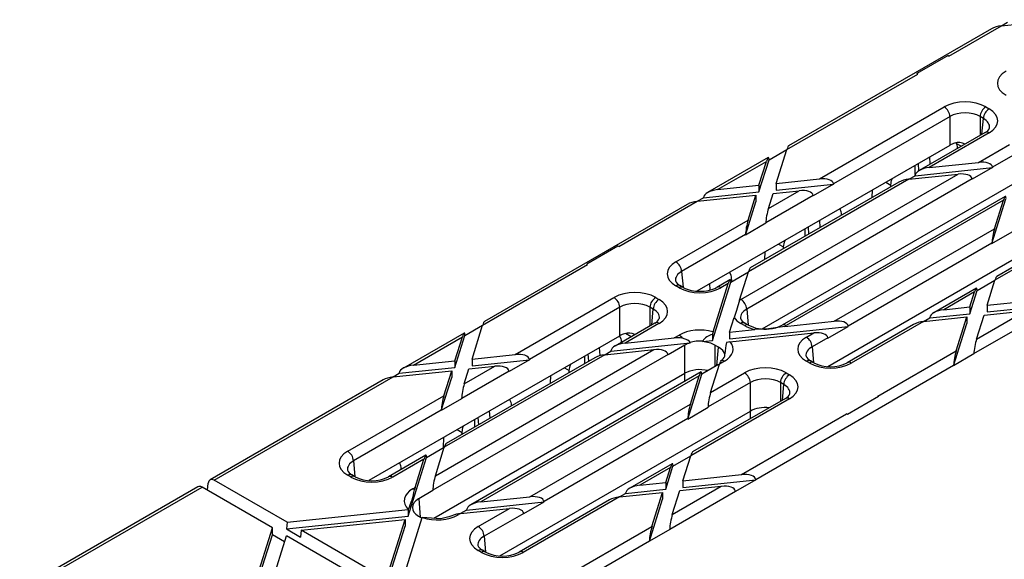
# Model space of a CAD drawing. Units: millimetres. Extents: x 140 to 8260, y 140 to 5800.
# Drawn here: x 6831 to 6951, y 5240 to 5306 of the extents above; entities that cross this region are included whole.
import ezdxf

# ---------------------------------------------------------------- set-up
doc = ezdxf.new("R2010")
doc.units = ezdxf.units.MM
doc.header["$LTSCALE"] = 20
doc.layers.add('HAURATON_PRODUCT_CONTOUR', color=7, linetype='Continuous', lineweight=25)

msp = doc.modelspace()

# ---------------------------------------------------------------- linework, layer by layer
at = {"layer": 'HAURATON_PRODUCT_CONTOUR'}
for p, q in [((6951.07, 5304.76), (6958.23, 5305.51)), ((6951.07, 5304.76), (6951.82, 5305.2)), ((6949.85, 5304.39), (6925.1, 5290.11)), ((6944.67, 5301.07), (6951.07, 5304.76)), ((6944.56, 5301.13), (6940.76, 5298.93)), ((6944.67, 5301.07), (6944.56, 5301.13)), ((6924.88, 5289.64), (6940.87, 5298.87)), ((6940.87, 5298.87), (6940.76, 5298.93)), ((6940.76, 5298.93), (6940.76, 5298.92)), ((6928.86, 5286.06), (6944.09, 5294.85)), ((6949.17, 5294.85), (6949.58, 5294.62)), ((6944.8, 5293.67), (6930.58, 5285.46)), ((6944.8, 5290.19), (6944.8, 5293.67)), ((6948.87, 5293.44), (6948.47, 5293.67)), ((6948.47, 5293.67), (6948.47, 5291.38)), ((6948.7, 5291.51), (6948.87, 5293.44)), ((6949.08, 5291.73), (6941.04, 5287.09)), ((6949.58, 5291.68), (6942.26, 5287.46)), ((6913.94, 5272.38), (6944.8, 5290.19)), ((6922.71, 5288.39), (6924.88, 5289.64)), ((6923.58, 5285.51), (6924.88, 5289.64)), ((6946.16, 5290.05), (6945.56, 5290.4)), ((6945.66, 5289.99), (6945.67, 5289.77)), ((6948.27, 5288.09), (6952.04, 5290.26)), ((6922.62, 5288.67), (6915.2, 5284.39)), ((6916.42, 5284.76), (6922.4, 5288.21)), ((6921.48, 5284.47), (6922.71, 5288.39)), ((6921.48, 5285.29), (6922.4, 5288.21)), ((6922.71, 5288.43), (6922.71, 5288.39)), ((6942.39, 5287.87), (6942.33, 5288.76)), ((6952.74, 5289.08), (6949.99, 5287.49)), ((6940.53, 5286.46), (6950, 5287.45)), ((6940.55, 5286.6), (6940.55, 5287.74)), ((6941.01, 5287.07), (6940.94, 5287.96)), ((6942.26, 5287.46), (6948.27, 5288.09)), ((6950, 5287.45), (6947.51, 5286.02)), ((6949.99, 5287.49), (6950, 5287.45)), ((6919.27, 5271.35), (6945.78, 5286.65)), ((6947.51, 5286.06), (6919.98, 5270.17)), ((6939.78, 5286.03), (6920.2, 5274.73)), ((6923.58, 5285.51), (6928.86, 5286.06)), ((6939.78, 5286.03), (6945.78, 5286.65)), ((6939.78, 5286.03), (6940.53, 5286.46)), ((6940.53, 5286.46), (6940.54, 5286.51)), ((6947.51, 5286.06), (6947.51, 5286.02)), ((6916.42, 5284.76), (6921.48, 5285.29)), ((6938.56, 5285.66), (6920.42, 5275.19)), ((6921.48, 5285.29), (6921.48, 5284.47)), ((6921.85, 5267.77), (6952.74, 5285.6)), ((6922.63, 5282.46), (6926.38, 5284.63)), ((6923.2, 5284.29), (6926.38, 5284.63)), ((6923.58, 5285.51), (6923.58, 5284.69)), ((6923.58, 5284.69), (6930.59, 5285.42)), ((6930.59, 5285.42), (6928.11, 5283.99)), ((6930.58, 5285.46), (6930.59, 5285.42)), ((6935.29, 5283.78), (6935.34, 5284.73)), ((6936.96, 5285.66), (6937.57, 5285.32)), ((6937.56, 5285.08), (6937.57, 5285.32)), ((6913.94, 5283.33), (6921.1, 5284.07)), ((6913.94, 5283.33), (6914.69, 5283.76)), ((6914.69, 5283.76), (6921.48, 5284.47)), ((6914.69, 5283.76), (6914.7, 5283.8)), ((6920.15, 5281.03), (6921.1, 5284.07)), ((6921.1, 5284.07), (6921.1, 5283.26)), ((6928.1, 5284.03), (6922.32, 5280.69)), ((6922.63, 5282.46), (6923.2, 5284.29)), ((6951.54, 5283.93), (6924.31, 5268.21)), ((6951.32, 5283.46), (6924.81, 5268.16)), ((6928.1, 5284.03), (6928.11, 5283.99)), ((6949.91, 5278.18), (6951.63, 5283.64)), ((6950.23, 5279.99), (6951.32, 5283.46)), ((6912.72, 5282.96), (6887.97, 5268.67)), ((6904.36, 5277.8), (6913.94, 5283.33)), ((6919.83, 5279.21), (6921.1, 5283.26)), ((6965.51, 5282.48), (6950.28, 5273.69)), ((6965.01, 5282.53), (6950.5, 5274.16)), ((6911.33, 5275.94), (6920.15, 5281.03)), ((6928.96, 5280.12), (6928.89, 5281.01)), ((6929.88, 5263.18), (6960.73, 5280.99)), ((6931.52, 5281.83), (6931.53, 5281.6)), ((6922.31, 5280.65), (6919.83, 5279.21)), ((6922.31, 5280.65), (6922.32, 5280.69)), ((6927.12, 5279.06), (6927.12, 5279.98)), ((6927.57, 5279.32), (6927.51, 5280.21)), ((6930.65, 5268.69), (6950.23, 5279.99)), ((6919.83, 5279.26), (6912.03, 5274.76)), ((6919.83, 5279.21), (6919.83, 5279.26)), ((6949.91, 5278.18), (6952.4, 5279.61)), ((6904.26, 5277.86), (6900.46, 5275.66)), ((6904.36, 5277.8), (6904.26, 5277.86)), ((6923.88, 5278.11), (6924.48, 5277.77)), ((6924.47, 5277.53), (6924.48, 5277.77)), ((6949.92, 5278.22), (6932.38, 5268.1)), ((6949.92, 5278.22), (6949.91, 5278.18)), ((6922.21, 5276.22), (6922.25, 5277.17)), ((6887.75, 5268.21), (6900.56, 5275.6)), ((6900.56, 5275.6), (6900.46, 5275.66)), ((6900.46, 5275.66), (6900.46, 5275.66)), ((6912.03, 5274.76), (6912.21, 5272.83)), ((6918.03, 5273.47), (6920.2, 5274.73)), ((6918.08, 5274.07), (6918.11, 5273.52)), ((6919.11, 5271.25), (6920.2, 5274.73)), ((6911.73, 5272.77), (6911.33, 5273)), ((6912.23, 5272.82), (6911.83, 5273.05)), ((6915.51, 5272.52), (6915.46, 5273.25)), ((6915.79, 5266.32), (6918.03, 5273.47)), ((6915.87, 5267.39), (6917.72, 5273.29)), ((6917.94, 5273.76), (6916.32, 5272.82)), ((6917.72, 5273.29), (6916.82, 5272.77)), ((6918.03, 5273.51), (6918.03, 5273.47)), ((6948.02, 5272.72), (6942.83, 5269.73)), ((6948.11, 5272.44), (6950.28, 5273.69)), ((6949.33, 5270.65), (6950.28, 5273.69)), ((6891.73, 5264.62), (6903.78, 5271.58)), ((6908.87, 5271.58), (6909.27, 5271.35)), ((6914.08, 5272.37), (6914.07, 5272.45)), ((6947.8, 5272.26), (6944.05, 5270.09)), ((6947.23, 5269.61), (6948.11, 5272.44)), ((6947.23, 5270.43), (6947.8, 5272.26)), ((6948.11, 5272.48), (6948.11, 5272.44)), ((6949.33, 5270.65), (6956.49, 5271.39)), ((6904.49, 5270.4), (6893.45, 5264.03)), ((6904.49, 5266.92), (6904.49, 5270.4)), ((6908.57, 5270.17), (6908.16, 5270.4)), ((6908.16, 5270.4), (6908.16, 5268.11)), ((6908.39, 5268.25), (6908.57, 5270.17)), ((6919.98, 5270.17), (6920.16, 5268.25)), ((6944.05, 5270.09), (6947.23, 5270.43)), ((6947.23, 5270.43), (6947.23, 5269.61)), ((6949.33, 5269.83), (6958.22, 5270.76)), ((6949.33, 5270.65), (6949.33, 5269.83)), ((6917.89, 5267.36), (6918.45, 5269.15)), ((6941.57, 5268.66), (6946.85, 5269.21)), ((6941.57, 5268.66), (6942.32, 5269.1)), ((6942.32, 5269.1), (6947.23, 5269.61)), ((6942.32, 5269.1), (6942.33, 5269.14)), ((6945.55, 5265.08), (6946.85, 5269.21)), ((6946.85, 5269.21), (6946.85, 5268.4)), ((6947.72, 5264.74), (6955.73, 5269.37)), ((6948.03, 5266.51), (6954.01, 5269.96)), ((6948.03, 5266.51), (6948.95, 5269.43)), ((6948.95, 5269.43), (6954.01, 5269.96)), ((6885.58, 5266.96), (6887.75, 5268.21)), ((6886.45, 5264.07), (6887.75, 5268.21)), ((6908.77, 5268.47), (6903.91, 5265.66)), ((6909.27, 5268.42), (6905.13, 5266.02)), ((6917.89, 5266.54), (6932.38, 5268.06)), ((6919.72, 5268.16), (6919.27, 5268.42)), ((6920.22, 5268.21), (6919.77, 5268.47)), ((6924.63, 5268.06), (6930.65, 5268.69)), ((6929.9, 5266.62), (6932.38, 5268.06)), ((6940.35, 5268.29), (6932.25, 5263.62)), ((6932.38, 5268.06), (6932.38, 5268.1)), ((6941.57, 5268.66), (6932.75, 5263.57)), ((6945.23, 5263.26), (6946.85, 5268.4)), ((6873.89, 5249.26), (6904.49, 5266.92)), ((6885.49, 5267.24), (6878.07, 5262.96)), ((6879.29, 5263.32), (6885.27, 5266.77)), ((6884.35, 5263.04), (6885.58, 5266.96)), ((6884.35, 5263.85), (6885.27, 5266.77)), ((6885.58, 5267), (6885.58, 5266.96)), ((6905.13, 5266.02), (6911.14, 5266.65)), ((6905.86, 5266.78), (6905.17, 5267.18)), ((6911.14, 5266.65), (6911.73, 5267)), ((6915.79, 5267.06), (6915.79, 5266.32)), ((6917.89, 5267.36), (6920.99, 5267.68)), ((6917.89, 5267.36), (6917.89, 5266.54)), ((6917.94, 5266.19), (6928.17, 5267.26)), ((6927.27, 5266.74), (6928.17, 5267.26)), ((6929.89, 5266.67), (6927.97, 5265.56)), ((6929.9, 5266.62), (6929.89, 5266.67)), ((6902.09, 5264.49), (6902.02, 5265.5)), ((6903.4, 5265.03), (6913.07, 5266.04)), ((6904.64, 5266.32), (6904.65, 5266.09)), ((6912.44, 5265.77), (6910.38, 5264.58)), ((6912.44, 5262.33), (6912.44, 5265.77)), ((6914.59, 5266.2), (6915.79, 5266.32)), ((6916.55, 5265.51), (6916.11, 5265.77)), ((6916.11, 5265.77), (6916.11, 5263.14)), ((6916.35, 5263.28), (6916.55, 5265.51)), ((6927.97, 5265.56), (6928.15, 5263.63)), ((6910.38, 5264.63), (6881.67, 5248.05)), ((6881.98, 5249.82), (6908.65, 5265.22)), ((6902.65, 5264.59), (6883.07, 5253.29)), ((6901.43, 5264.23), (6883.29, 5253.76)), ((6886.45, 5264.07), (6891.73, 5264.62)), ((6900.24, 5263.54), (6900.24, 5264.47)), ((6900.7, 5263.81), (6900.64, 5264.69)), ((6902.65, 5264.59), (6908.65, 5265.22)), ((6902.65, 5264.59), (6903.4, 5265.03)), ((6903.4, 5265.03), (6903.41, 5265.07)), ((6910.38, 5264.63), (6910.38, 5264.58)), ((6935.97, 5259.55), (6945.55, 5265.08)), ((6947.72, 5264.7), (6945.23, 5263.26)), ((6947.72, 5264.7), (6947.72, 5264.74)), ((6877.56, 5262.33), (6884.35, 5263.04)), ((6879.29, 5263.32), (6884.35, 5263.85)), ((6884.35, 5263.85), (6884.35, 5263.04)), ((6885.5, 5261.03), (6889.25, 5263.19)), ((6886.07, 5262.86), (6889.25, 5263.19)), ((6886.45, 5264.07), (6886.45, 5263.26)), ((6886.45, 5263.26), (6893.46, 5263.99)), ((6893.46, 5263.99), (6890.98, 5262.56)), ((6893.45, 5264.03), (6893.46, 5263.99)), ((6897.72, 5263.01), (6898.32, 5262.67)), ((6916.55, 5263.39), (6914.5, 5262.21)), ((6915.58, 5259.99), (6916.67, 5263.46)), ((6917.26, 5263.8), (6916.67, 5263.46)), ((6921.08, 5249.37), (6945.24, 5263.31)), ((6927.67, 5263.57), (6927.27, 5263.8)), ((6928.17, 5263.62), (6927.76, 5263.85)), ((6945.23, 5263.26), (6945.24, 5263.31)), ((6854.98, 5249.29), (6876.81, 5261.89)), ((6876.81, 5261.89), (6883.97, 5262.64)), ((6876.81, 5261.89), (6877.56, 5262.33)), ((6877.56, 5262.33), (6877.57, 5262.37)), ((6881.78, 5244.63), (6912.44, 5262.33)), ((6882.7, 5257.78), (6883.97, 5261.82)), ((6883.02, 5259.59), (6883.97, 5262.64)), ((6883.97, 5262.64), (6883.97, 5261.82)), ((6890.97, 5262.6), (6885.19, 5259.26)), ((6885.5, 5261.03), (6886.07, 5262.86)), ((6914.41, 5262.49), (6886.29, 5246.26)), ((6914.18, 5262.03), (6887.51, 5246.63)), ((6890.97, 5262.6), (6890.98, 5262.56)), ((6896.05, 5261.12), (6896.09, 5262.07)), ((6898.3, 5262.42), (6898.32, 5262.67)), ((6912.44, 5261.36), (6912.44, 5262.33)), ((6912.78, 5256.74), (6914.5, 5262.21)), ((6913.1, 5258.56), (6914.18, 5262.03)), ((6914.5, 5262.21), (6914.5, 5262.25)), ((6915.58, 5259.99), (6919.72, 5262.38)), ((6924.81, 5262.38), (6925.21, 5262.15)), ((6875.59, 5261.52), (6854.47, 5249.33)), ((6920.43, 5261.2), (6915.27, 5258.22)), ((6920.43, 5257.72), (6920.43, 5261.2)), ((6924.5, 5260.97), (6924.1, 5261.2)), ((6924.1, 5261.2), (6924.1, 5258.91)), ((6924.33, 5259.05), (6924.5, 5260.97)), ((6871.28, 5252.82), (6883.02, 5259.59)), ((6936.08, 5259.49), (6932.28, 5257.3)), ((6936.08, 5259.48), (6932.28, 5257.29)), ((6936.08, 5259.49), (6935.97, 5259.55)), ((6936.08, 5259.48), (6936.08, 5259.49)), ((6885.18, 5259.21), (6882.7, 5257.78)), ((6885.18, 5259.21), (6885.19, 5259.26)), ((6891.21, 5258.57), (6891.22, 5258.33)), ((6893.52, 5247.26), (6913.1, 5258.56)), ((6912.78, 5256.74), (6915.27, 5258.18)), ((6925.21, 5259.22), (6913.15, 5252.26)), ((6924.71, 5259.27), (6913.37, 5252.72)), ((6915.27, 5258.22), (6915.27, 5258.18)), ((6882.7, 5257.82), (6871.99, 5251.64)), ((6882.7, 5257.78), (6882.7, 5257.82)), ((6888.65, 5256.85), (6888.59, 5257.74)), ((6889.83, 5240.06), (6920.43, 5257.72)), ((6919.36, 5249.96), (6932.17, 5257.36)), ((6920.43, 5256.79), (6920.43, 5257.72)), ((6932.28, 5257.3), (6932.17, 5257.36)), ((6932.28, 5257.3), (6932.28, 5257.29)), ((6886.8, 5255.78), (6886.8, 5256.71)), ((6887.27, 5256.05), (6887.2, 5256.94)), ((6912.78, 5256.79), (6895.25, 5246.66)), ((6912.78, 5256.79), (6912.78, 5256.74)), ((6884.63, 5255.46), (6885.23, 5255.12)), ((6885.22, 5254.87), (6885.23, 5255.12)), ((6882.95, 5253.22), (6883.01, 5254.52)), ((6880.81, 5252.32), (6876.27, 5249.7)), ((6880.9, 5252.04), (6883.07, 5253.29)), ((6881.98, 5249.82), (6883.07, 5253.29)), ((6910.98, 5251), (6913.15, 5252.26)), ((6912.2, 5249.21), (6913.15, 5252.26)), ((6871.99, 5251.64), (6872.16, 5249.71)), ((6880.59, 5251.86), (6876.77, 5249.65)), ((6878.66, 5244.89), (6880.9, 5252.04)), ((6879.5, 5248.39), (6880.59, 5251.86)), ((6880.9, 5252.08), (6880.9, 5252.04)), ((6910.89, 5251.29), (6905.7, 5248.29)), ((6910.1, 5248.17), (6910.98, 5251)), ((6910.98, 5251.04), (6910.98, 5251)), ((6871.68, 5249.65), (6871.28, 5249.88)), ((6872.18, 5249.7), (6871.78, 5249.93)), ((6877.77, 5250.81), (6877.78, 5250.57)), ((6910.67, 5250.82), (6906.92, 5248.66)), ((6910.1, 5248.99), (6910.67, 5250.82)), ((6912.2, 5249.21), (6919.36, 5249.96)), ((6854.16, 5248.05), (6854.24, 5248.9)), ((6863.87, 5244.16), (6854.98, 5249.29)), ((6906.92, 5248.66), (6910.1, 5248.99)), ((6910.1, 5248.99), (6910.1, 5248.17)), ((6912.2, 5248.39), (6921.09, 5249.32)), ((6912.2, 5249.21), (6912.2, 5248.39)), ((6921.09, 5249.32), (6918.61, 5247.89)), ((6921.08, 5249.37), (6921.09, 5249.32)), ((6831.24, 5235.58), (6853.5, 5248.43)), ((6852.99, 5248.48), (6831.46, 5236.05)), ((6862.09, 5243.47), (6853.5, 5248.43)), ((6879.23, 5248.23), (6879.5, 5248.39)), ((6881.67, 5248.01), (6879.94, 5247.01)), ((6881.67, 5248.01), (6881.67, 5248.05)), ((6904.44, 5247.23), (6909.71, 5247.78)), ((6904.44, 5247.23), (6905.19, 5247.66)), ((6905.19, 5247.66), (6910.1, 5248.17)), ((6905.19, 5247.66), (6905.2, 5247.71)), ((6908.42, 5243.64), (6909.71, 5247.78)), ((6909.71, 5247.78), (6909.71, 5246.96)), ((6910.59, 5243.31), (6918.6, 5247.93)), ((6910.9, 5245.08), (6916.88, 5248.53)), ((6910.9, 5245.08), (6911.82, 5248)), ((6911.82, 5248), (6916.88, 5248.53)), ((6918.6, 5247.93), (6918.61, 5247.89)), ((6879.94, 5247.01), (6880.14, 5244.77)), ((6885.78, 5245.63), (6895.25, 5246.62)), ((6887.51, 5246.63), (6893.52, 5247.26)), ((6903.22, 5246.86), (6892.2, 5240.5)), ((6904.44, 5247.23), (6892.7, 5240.45)), ((6892.77, 5245.19), (6895.25, 5246.62)), ((6895.25, 5246.62), (6895.25, 5246.66)), ((6908.1, 5241.83), (6909.71, 5246.96)), ((6863.87, 5244.16), (6878.66, 5245.7)), ((6878.66, 5245.7), (6878.66, 5245.72)), ((6878.66, 5245.7), (6878.66, 5244.89)), ((6885.03, 5245.2), (6884.76, 5245.04)), ((6885.03, 5245.2), (6891.04, 5245.83)), ((6885.78, 5245.63), (6885.03, 5245.2)), ((6885.79, 5245.68), (6885.78, 5245.63)), ((6887.22, 5243.62), (6891.04, 5245.83)), ((6892.76, 5245.23), (6887.92, 5242.44)), ((6892.77, 5245.19), (6892.76, 5245.23)), ((6863.81, 5243.34), (6878.66, 5244.89)), ((6863.87, 5244.16), (6863.81, 5243.34)), ((6865.59, 5243.16), (6878.28, 5244.49)), ((6875.98, 5237.17), (6878.28, 5244.49)), ((6877.7, 5236.17), (6880.38, 5244.71)), ((6878.28, 5244.49), (6878.28, 5243.67)), ((6879.94, 5244.89), (6880.36, 5244.64)), ((6880.38, 5244.71), (6880.4, 5244.71)), ((6859.28, 5234.52), (6862.09, 5243.47)), ((6859.28, 5233.7), (6862.08, 5242.62)), ((6862.08, 5242.62), (6862.09, 5243.47)), ((6863.58, 5241.75), (6862.08, 5242.62)), ((6863.81, 5243.34), (6865.53, 5242.34)), ((6865.59, 5243.16), (6865.53, 5242.34)), ((6875.98, 5237.17), (6865.59, 5243.16)), ((6875.97, 5236.31), (6878.28, 5243.67)), ((6886.59, 5231.04), (6908.42, 5243.64)), ((6910.59, 5243.26), (6908.1, 5241.83)), ((6910.59, 5243.26), (6910.59, 5243.31)), ((6861.38, 5234.74), (6863.81, 5242.48)), ((6874.79, 5236.14), (6863.81, 5242.48)), ((6887.26, 5229.84), (6908.11, 5241.87)), ((6887.92, 5242.44), (6888.1, 5240.51)), ((6908.1, 5241.83), (6908.11, 5241.87)), ((6887.62, 5240.45), (6887.22, 5240.68)), ((6888.12, 5240.5), (6887.72, 5240.73))]:
    msp.add_line(p, q, dxfattribs=at)
at = {"layer": 'HAURATON_PRODUCT_CONTOUR', "flags": 128}
for points in [[(6945.56, 5290.4), (6945.63, 5290.24), (6945.66, 5289.99)], [(6937.57, 5285.32), (6937.67, 5285.91), (6937.76, 5286.13)], [(6931.34, 5282.42), (6931.49, 5282.08), (6931.52, 5281.83)], [(6924.48, 5277.77), (6924.59, 5278.36), (6924.68, 5278.57)], [(6917.9, 5274.66), (6918.05, 5274.33), (6918.08, 5274.07)], [(6919.11, 5271.25), (6918.75, 5270), (6918.45, 5269.15)], [(6924.63, 5268.06), (6922.66, 5267.74), (6920.99, 5267.68)], [(6904.47, 5266.88), (6904.61, 5266.57), (6904.64, 5266.32)], [(6913.06, 5266.09), (6912.98, 5266.21), (6912.78, 5266.36), (6912.14, 5266.6)], [(6915.87, 5267.39), (6915.8, 5267.13), (6915.79, 5267.06)], [(6917.94, 5266.19), (6917.59, 5266.1), (6917.51, 5266.07)], [(6898.32, 5262.67), (6898.42, 5263.26), (6898.5, 5263.46)], [(6891.03, 5259.15), (6891.17, 5258.82), (6891.21, 5258.57)], [(6885.23, 5255.12), (6885.33, 5255.71), (6885.42, 5255.91)], [(6877.59, 5251.39), (6877.74, 5251.06), (6877.77, 5250.81)], [(6884.57, 5245.12), (6883.61, 5244.81), (6882.64, 5244.54), (6881.52, 5244.66), (6880.4, 5244.71)]]:
    msp.add_lwpolyline(points, dxfattribs=at)
at = {"layer": 'HAURATON_PRODUCT_CONTOUR'}
for centre, radius, start, end in [((6943.25, 5293.55), 1.55, 4.4665, 57.2659), ((6950.01, 5293.55), 1.55, 122.7341, 175.5335), ((6950.41, 5293.32), 1.55, 122.7341, 175.5335), ((6948.73, 5292.6), 0.936, 291.7271, 341.0642), ((6949.29, 5291.3), 0.482, 52.9592, 115.7303), ((6945.86, 5288.86), 1.65, 62.1737, 107.5516), ((6910.49, 5274.64), 1.55, 4.4665, 57.2659), ((6912.22, 5273.98), 1, 200.3152, 246.9207), ((6911.62, 5272.6), 0.496, 65.2021, 126.1084), ((6912.02, 5272.37), 0.497, 65.84, 126.0507), ((6914.12, 5276.38), 4.03, 242.0909, 272.1268), ((6914.48, 5276.15), 3.8, 266.8211, 298.848), ((6916.52, 5272.39), 0.482, 52.9576, 115.7468), ((6902.95, 5270.28), 1.55, 4.4665, 57.2659), ((6909.71, 5270.28), 1.55, 122.7341, 175.5335), ((6910.11, 5270.05), 1.55, 122.7341, 175.5335), ((6918.44, 5270.05), 1.55, 4.4665, 57.2659), ((6908.43, 5269.34), 0.936, 291.7271, 341.0642), ((6920.17, 5269.39), 1, 200.3152, 246.9207), ((6908.98, 5268.02), 0.496, 53.8916, 114.7979), ((6919.57, 5268.03), 0.482, 64.2697, 127.0408), ((6920.01, 5267.77), 0.482, 64.0001, 127.0674), ((6922.13, 5271.8), 4.07, 241.9718, 278.1048), ((6922.61, 5271.26), 3.49, 271.5644, 298.9928), ((6924.52, 5267.77), 0.482, 52.9576, 115.7468), ((6905.55, 5265.59), 1.65, 62.1737, 107.5516), ((6911.02, 5265.84), 1.36, 34.4188, 58.5666), ((6916.08, 5265.37), 1.71, 99.765, 148.9124), ((6926.43, 5265.44), 1.55, 4.4665, 57.2659), ((6926.54, 5263.96), 9.27, 166.8385, 175.3522), ((6916.44, 5264.7), 0.908, 290.9263, 342.4009), ((6928.16, 5264.78), 1, 200.3152, 246.9207), ((6916.95, 5263.33), 0.566, 56.5516, 100.2375), ((6927.56, 5263.42), 0.482, 64.2697, 127.0408), ((6927.96, 5263.19), 0.482, 64.0001, 127.0674), ((6930.21, 5267.53), 4.41, 242.3935, 297.6065), ((6932.46, 5263.19), 0.482, 52.9576, 115.7468), ((6918.88, 5261.08), 1.55, 4.4665, 57.2659), ((6925.64, 5261.08), 1.55, 122.7341, 175.5335), ((6926.05, 5260.85), 1.55, 122.7341, 175.5335), ((6924.36, 5260.14), 0.936, 291.7271, 341.0642), ((6924.92, 5258.83), 0.482, 52.9592, 115.7303), ((6870.44, 5251.52), 1.55, 4.4665, 57.2659), ((6872.17, 5250.86), 1, 200.3152, 246.9207), ((6871.57, 5249.5), 0.482, 64.2697, 127.0408), ((6871.97, 5249.27), 0.482, 64.0001, 127.0674), ((6876.47, 5249.25), 0.498, 53.9679, 113.9556), ((6874.22, 5253.61), 4.41, 242.3935, 297.6065), ((6870.61, 5249.58), 8.94, 334.3645, 350.3826), ((6878.65, 5247.25), 1.14, 47.647, 59.6283), ((6884.37, 5244.39), 0.757, 59.4409, 75.1575), ((6886.38, 5242.32), 1.55, 4.4665, 57.2659), ((6742.04, 5621.67), 466.22, 294.47, 305.5246), ((6888.11, 5241.66), 1, 200.3152, 246.9207), ((6887.51, 5240.3), 0.482, 64.2697, 127.0408), ((6887.91, 5240.07), 0.482, 64.0001, 127.0674), ((6890.16, 5244.41), 4.41, 242.3935, 297.6065), ((6892.41, 5240.07), 0.482, 52.9576, 115.7468)]:
    msp.add_arc(centre, radius, start, end, dxfattribs=at)
for centre, major_axis, ratio, start_param, end_param in [((6951.07, 5303.94), (1.72, 0.23), 0.466278, 1.508342, 2.293659), ((6954.19, 5297.74), (3.61, 0), 0.575709, 2.357564, 3.925621), ((6940.83, 5298.03), (-0.458, 0.89), 0.606756, 5.526942, 5.676464), ((6946.63, 5293.38), (3.6, 0), 0.578871, 0.786768, 2.354825), ((6946.63, 5292.56), (2.6, 0), 0.6033, 0.786768, 2.354825), ((6947.02, 5293.15), (3.61, 0), 0.575709, 5.499157, 7.067214), ((6947.02, 5292.33), (2.61, 0.09), 0.574044, 6.195783, 7.04743), ((6924.88, 5288.83), (0.25, 1.29), 0.148427, 0.127754, 0.91307), ((6946.63, 5289.12), (2.6, 0), 0.578871, 2.083104, 2.354825), ((6922.4, 5287.39), (0.25, 1.29), 0.148427, 5.677819, 7.196256), ((6942.26, 5286.64), (1.72, 0.23), 0.466278, 1.508342, 3.026779), ((6948.27, 5287.27), (1.72, 0.23), 0.466278, 6.273091, 7.791528), ((6928.86, 5285.24), (1.72, 0.23), 0.466278, 6.273091, 7.791528), ((6939.78, 5285.21), (1.72, 0.23), 0.466278, 1.508342, 2.293659), ((6945.78, 5285.84), (1.72, 0.23), 0.466278, 6.273091, 7.791528), ((6916.42, 5283.94), (1.72, 0.23), 0.466278, 1.508342, 3.026779), ((6926.38, 5283.81), (1.72, 0.23), 0.466278, 6.273091, 7.791528), ((6951.32, 5282.65), (0.25, 1.29), 0.148427, 5.677819, 7.196256), ((6913.94, 5282.51), (1.72, 0.23), 0.466278, 1.508342, 2.293659), ((6922.63, 5281.65), (0.25, 1.29), 0.148427, 0.91307, 2.431507), ((6920.15, 5280.21), (0.25, 1.29), 0.148427, 0.91307, 2.431507), ((6950.23, 5279.18), (0.25, 1.29), 0.148427, 0.91307, 2.431507), ((6900.53, 5274.77), (-0.458, 0.89), 0.606756, 5.526942, 5.676464), ((6913.88, 5274.47), (3.61, 0), 0.575709, 2.357564, 3.925621), ((6920.2, 5273.91), (0.25, 1.29), 0.148427, 0.127754, 0.91307), ((6913.88, 5273.65), (2.61, -0.09), 0.574044, 2.377347, 3.225025), ((6917.72, 5272.48), (0.25, 1.29), 0.148427, 5.677819, 7.196256), ((6950.28, 5272.87), (0.25, 1.29), 0.148427, 0.127754, 0.91307), ((6914.27, 5274.25), (3.6, 0), 0.578871, 3.92836, 5.496418), ((6947.8, 5271.44), (0.25, 1.29), 0.148427, 5.677819, 7.196256), ((6906.33, 5270.11), (3.6, 0), 0.578871, 0.786768, 2.354825), ((6906.33, 5269.29), (2.6, 0), 0.6033, 0.786768, 2.354825), ((6906.72, 5269.07), (2.61, 0.09), 0.574044, 6.195783, 7.04743), ((6906.72, 5269.88), (3.61, 0), 0.575709, 5.499157, 7.067214), ((6921.83, 5269.88), (3.61, 0), 0.575709, 2.357564, 2.424092), ((6921.83, 5269.07), (2.61, -0.09), 0.574044, 2.377347, 3.225025), ((6921.83, 5269.88), (3.61, 0), 0.575709, 3.501732, 3.925621), ((6944.05, 5269.28), (1.72, 0.23), 0.466278, 1.508342, 3.026779), ((6887.75, 5267.39), (0.25, 1.29), 0.148427, 0.127754, 0.91307), ((6914.27, 5265.52), (3.6, 0), 0.578871, 1.11213, 2.354825), ((6922.26, 5269.63), (3.6, 0), 0.578871, 3.92836, 4.35225), ((6922.26, 5269.63), (3.6, 0), 0.578871, 5.42989, 5.496418), ((6930.65, 5267.88), (1.72, 0.23), 0.466278, 6.273091, 7.791528), ((6941.57, 5267.84), (1.72, 0.23), 0.466278, 1.508342, 2.293659), ((6885.27, 5265.96), (0.25, 1.29), 0.148427, 5.677819, 7.196256), ((6906.33, 5265.85), (2.6, 0), 0.578871, 2.083104, 2.354825), ((6911.14, 5265.84), (1.72, 0.23), 0.466278, 0.885177, 1.508342), ((6929.82, 5265.27), (3.61, 0), 0.575709, 2.357564, 3.925621), ((6928.17, 5266.44), (1.72, 0.23), 0.466278, 6.273091, 7.791528), ((6905.13, 5265.21), (1.72, 0.23), 0.466278, 1.508342, 3.026779), ((6914.27, 5264.7), (2.6, 0), 0.578871, 2.051962, 2.354825), ((6914.27, 5264.7), (2.6, 0), 0.6033, 1.440184, 2.058037), ((6914.27, 5294.03), (0.49, 29.24), 0.087339, 2.843644, 2.849718), ((6914.27, 5294.03), (0.49, 29.24), 0.087339, 3.454689, 3.461497), ((6914.27, 5264.7), (2.6, 0), 0.578871, 0.786768, 1.446992), ((6914.71, 5264.45), (2.61, 0), 0.575709, 0.123805, 0.784029), ((6914.71, 5265.27), (3.61, 0), 0.575709, 5.499157, 6.741852), ((6929.82, 5264.45), (2.61, -0.09), 0.574044, 2.377347, 3.225025), ((6948.03, 5265.69), (0.25, 1.29), 0.148427, 0.91307, 2.431507), ((6891.73, 5263.81), (1.72, 0.23), 0.466278, 6.273091, 7.791528), ((6902.65, 5263.78), (1.72, 0.23), 0.466278, 1.508342, 2.293659), ((6908.65, 5264.4), (1.72, 0.23), 0.466278, 6.273091, 7.791528), ((6917.24, 5292.32), (0.11, 29.49), 0.01555, 3.494239, 3.501047), ((6914.71, 5264.45), (2.61, 0.09), 0.574044, 6.212375, 6.394014), ((6945.55, 5264.26), (0.25, 1.29), 0.148427, 0.91307, 2.431507), ((6879.29, 5262.51), (1.72, 0.23), 0.466278, 1.508342, 3.026779), ((6889.25, 5262.37), (1.72, 0.23), 0.466278, 6.273091, 7.791528), ((6916.67, 5262.64), (0.25, 1.29), 0.148427, 0.289905, 0.91307), ((6922.26, 5260.91), (3.6, 0), 0.578871, 0.786768, 2.354825), ((6930.21, 5265.05), (3.6, 0), 0.578871, 3.92836, 5.496418), ((6876.81, 5261.07), (1.72, 0.23), 0.466278, 1.508342, 2.293659), ((6914.27, 5261.27), (2.6, 0), 0.578871, 1.175998, 2.354825), ((6914.18, 5261.21), (0.25, 1.29), 0.148427, 5.677819, 7.196256), ((6922.26, 5260.09), (2.6, 0), 0.6033, 0.786768, 2.354825), ((6922.65, 5260.68), (3.61, 0), 0.575709, 5.499157, 7.067214), ((6885.5, 5260.21), (0.25, 1.29), 0.148427, 0.91307, 2.431507), ((6922.65, 5259.87), (2.61, 0.09), 0.574044, 6.195783, 7.04743), ((6883.02, 5258.78), (0.25, 1.29), 0.148427, 0.91307, 2.431507), ((6915.58, 5259.18), (0.25, 1.29), 0.148427, 0.91307, 2.431507), ((6913.1, 5257.74), (0.25, 1.29), 0.148427, 0.91307, 2.431507), ((6922.26, 5256.65), (2.6, 0), 0.578871, 1.383795, 2.354825), ((6932.14, 5256.52), (-0.458, 0.89), 0.606756, 5.377421, 5.526942), ((6883.07, 5252.47), (0.25, 1.29), 0.148427, 0.127754, 0.91307), ((6873.84, 5251.35), (3.61, 0), 0.575709, 2.357564, 3.925621), ((6880.59, 5251.04), (0.25, 1.29), 0.148427, 5.677819, 7.196256), ((6913.15, 5251.44), (0.25, 1.29), 0.148427, 0.127754, 0.91307), ((6873.84, 5250.53), (2.61, -0.09), 0.574044, 2.377347, 3.225025), ((6910.67, 5250.01), (0.25, 1.29), 0.148427, 5.677819, 7.196256), ((6881.98, 5249.01), (0.25, 1.29), 0.148427, 0.91307, 2.431507), ((6919.36, 5249.14), (1.72, 0.23), 0.466278, 6.273091, 7.791528), ((6853.46, 5247.59), (-0.458, 0.89), 0.606756, 5.526942, 6.312259), ((6854.94, 5248.45), (-0.458, 0.89), 0.606756, 5.526942, 7.045379), ((6874.22, 5251.13), (3.6, 0), 0.578871, 3.92836, 5.496418), ((6906.92, 5247.84), (1.72, 0.23), 0.466278, 1.508342, 3.026779), ((6916.88, 5247.71), (1.72, 0.23), 0.466278, 6.273091, 7.791528), ((6881.78, 5246.76), (3.61, 0), 0.575709, 2.357564, 3.669181), ((6879.5, 5247.57), (0.25, 1.29), 0.148427, 0.91307, 1.186666), ((6893.52, 5246.44), (1.72, 0.23), 0.466278, 6.273091, 7.791528), ((6881.78, 5245.95), (2.61, 0), 0.575709, 2.357564, 3.925621), ((6887.51, 5245.81), (1.72, 0.23), 0.466278, 1.508342, 3.026779), ((6904.44, 5246.41), (1.72, 0.23), 0.466278, 1.508342, 2.293659), ((6882.21, 5246.51), (3.6, 0), 0.578871, 4.1848, 5.496418), ((6885.03, 5244.38), (1.72, 0.23), 0.466278, 1.508342, 1.781938), ((6891.04, 5245.01), (1.72, 0.23), 0.466278, 6.273091, 7.791528), ((6910.9, 5244.26), (0.25, 1.29), 0.148427, 0.91307, 2.431507), ((6889.77, 5242.15), (3.61, 0), 0.575709, 2.357564, 3.925621), ((6908.42, 5242.83), (0.25, 1.29), 0.148427, 0.91307, 2.431507), ((6889.77, 5241.33), (2.61, -0.09), 0.574044, 2.377347, 3.225025), ((6890.16, 5241.93), (3.6, 0), 0.578871, 3.92836, 5.496418)]:
    msp.add_ellipse(centre, major_axis=major_axis, ratio=ratio, start_param=start_param, end_param=end_param, dxfattribs=at)

doc.saveas('drawing.dxf')
